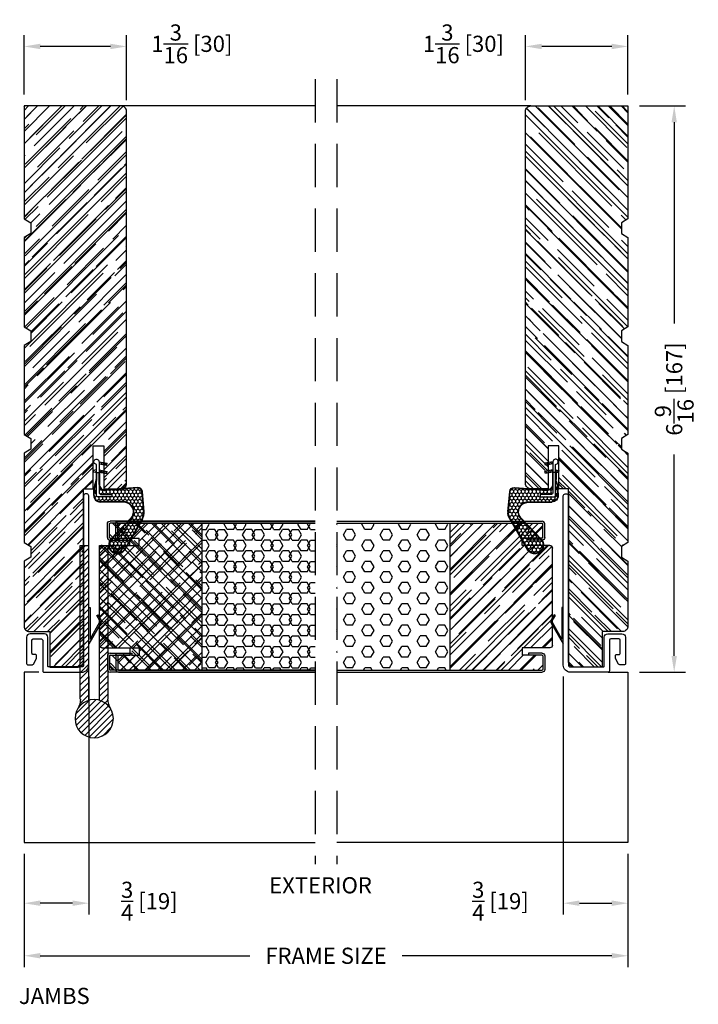
# Model space of a CAD drawing. Extents: x -52 to 1200, y 0 to 124.
# Drawn here: x 73 to 80, y 14 to 26 of the extents above; entities that cross this region are included whole.
import ezdxf

# ---------------------------------------------------------------- set-up
doc = ezdxf.new("R2010")
doc.units = 0
doc.header["$LTSCALE"] = 4
doc.header["$MEASUREMENT"] = 0
doc.header["$PDMODE"] = 35
doc.linetypes.add('HIDDEN', pattern=[0.375, 0.25, -0.125])
doc.layers.get('DEFPOINTS').update_dxf_attribs({"linetype": 'CONTINUOUS'})
for name, color, linetype in [('ALUMINUM', 251, 'CONTINUOUS'), ('DIMS', 5, 'CONTINUOUS'), ('Foam', 41, 'CONTINUOUS'), ('HIDDEN', 1, 'HIDDEN'), ('STEEL', 172, 'CONTINUOUS'), ('Vinyl Parts', 7, 'CONTINUOUS'), ('Weather Strip', 8, 'CONTINUOUS'), ('WOOD_PARTS', 44, 'CONTINUOUS')]:
    doc.layers.add(name, color=color, linetype=linetype)
doc.styles.get("Standard").update_dxf_attribs({"font": 'romans.shx'})
doc.dimstyles.new('inches & mm', dxfattribs={"dimtxt": 1, "dimasz": 1, "dimexe": 0.7, "dimexo": 0.7, "dimgap": 0.375, "dimtad": 0, "dimdec": 4, "dimzin": 1, "dimdsep": 46, "dimlunit": 5, "dimtxsty": 'Standard', "dimcen": 0, "dimclrd": 256, "dimclre": 256, "dimclrt": 256, "dimadec": 0, "dimazin": 0, "dimtfac": 1, "dimtdec": 4, "dimtofl": 0, "dimtmove": 2, "dimatfit": 3, "dimfxl": 0, "dimtolj": 1, "dimtzin": 0, "dimarcsym": 0})
pattern_1 = [(0, (-8.820708, 0.518068), (0.0375, 0.021650635), [0.025, -0.05]), (120, (-8.820708, 0.518068), (-0.0375, 0.021650635), [0.025, -0.05]), (60, (-8.820708, 0.518068), (8e-11, 0.04330127), [-0.05, 0.025])]

# ---------------------------------------------------------------- blocks, each defined once
blk = doc.blocks.new('*D637')
at = {"layer": 'DEFPOINTS', "color": 0}
for p in [(78.45, 25.257), (79.637, 24.567), (78.45, 24.504)]:
    blk.add_point(p, dxfattribs=at)
at = {"layer": 'DIMS', "lineweight": -2}
for p, q in [((78.45, 24.636), (78.45, 25.388)), ((79.637, 24.698), (79.637, 25.388)), ((79.45, 25.257), (78.637, 25.257))]:
    blk.add_line(p, q, dxfattribs=at)
at = {"layer": 'DIMS'}
for points in [[(78.637, 25.288), (78.637, 25.225), (78.45, 25.257)], [(79.45, 25.288), (79.45, 25.225), (79.637, 25.257)]]:
    blk.add_solid(points, dxfattribs=at)
at = {"layer": 'DIMS', "insert": (77.73, 25.287), "char_height": 0.1875, "attachment_point": 5}
blk.add_mtext('\\A1;1{\\H1x;\\S3/16;} [30]', dxfattribs=at)
blk = doc.blocks.new('*D638')
at = {"layer": 'DEFPOINTS', "color": 0}
for p in [(72.637, 25.257), (72.637, 24.567), (73.825, 24.504)]:
    blk.add_point(p, dxfattribs=at)
at = {"layer": 'DIMS', "lineweight": -2}
for p, q in [((72.637, 24.698), (72.637, 25.388)), ((73.825, 24.636), (73.825, 25.388)), ((73.637, 25.257), (72.825, 25.257))]:
    blk.add_line(p, q, dxfattribs=at)
at = {"layer": 'DIMS'}
for points in [[(72.825, 25.288), (72.825, 25.225), (72.637, 25.257)], [(73.637, 25.288), (73.637, 25.225), (73.825, 25.257)]]:
    blk.add_solid(points, dxfattribs=at)
at = {"layer": 'DIMS', "insert": (74.582, 25.287), "char_height": 0.1875, "attachment_point": 5}
blk.add_mtext('\\A1;1{\\H1x;\\S3/16;} [30]', dxfattribs=at)
blk = doc.blocks.new('A$C42FB0297')
at = {"layer": 'STEEL'}
h = blk.add_hatch(dxfattribs=at)
h.set_pattern_fill('ANSI31', color=256, scale=0.4, angle=-90, style=0)
h.set_pattern_definition([(315, (-345.488414, -8.76783), (0.035355339, 0.035355339), [])])
h.paths.add_polyline_path([(0.062, -0.009, -0.190211), (0.191, -0.109, -0.134351), (0.161, 0.004), (0.161, 1.785), (0.062, 1.785)])
h.paths.add_polyline_path([(-0.161, 0.004, -0.134351), (-0.192, -0.109, -0.190211), (-0.062, -0.009), (-0.062, 1.785), (-0.161, 1.785)])
h.paths.add_polyline_path([(-0.223, -0.223, 1), (0.222, -0.223, 1)])
for p, q in [((-0.161, 0.004), (-0.161, 1.785)), ((-0.062, 1.785), (-0.161, 1.785)), ((-0.062, -0.009), (-0.062, 1.785)), ((0.161, 1.785), (0.062, 1.785)), ((0.062, -0.009), (0.062, 1.785)), ((0.161, 0.004), (0.161, 1.785))]:
    blk.add_line(p, q, dxfattribs=at)
blk.add_circle((0, -0.223), 0.222, dxfattribs=at)
for centre, start, end in [((-0.383, 0.004), 329.3924, 0), ((0.383, 0.004), 180, 210.6076)]:
    blk.add_arc(centre, 0.223, start, end, dxfattribs=at)
blk = doc.blocks.new('A$C49551FAC')
at = {"layer": 'Foam'}
h = blk.add_hatch(dxfattribs=at)
h.set_pattern_fill('HEX', color=256, scale=0.57, style=0)
h.set_pattern_definition([(0, (9.48272, -64.62931), (0, 0.12340862), [0.07125, -0.1425]), (120, (9.48272, -64.62931), (-0.106875, -0.0617043), [0.07125, -0.1425]), (60, (9.55397, -64.62931), (-0.106875, 0.0617043), [0.07125, -0.1425])])
h.paths.add_polyline_path([(2.5, 0.851), (1.1875, 0.851), (1.1875, -0.851), (2.5, -0.851)])
at = {"layer": 'WOOD_PARTS'}
h = blk.add_hatch(dxfattribs=at)
h.set_pattern_fill('AR-RROOF', color=256, scale=0.15, angle=135, style=0)
h.set_pattern_definition([(135, (-201.64613, -190.69385), (-0.339411255, 0.12727922), [2.25, -0.3, 0.75, -0.15]), (135, (-201.84023, -190.60581), (-0.03500179, -0.24713382), [0.45, -0.0495, 0.9, -0.1125]), (135, (-201.78932, -190.73097), (-0.62260752, 0.480479058), [1.2, -0.21, 0.6, -0.15])])
h.paths.add_polyline_path([(0, -0.5625, 0.41421356), (0.03125, -0.59375), (0.35, -0.59375), (0.35, -0.67875), (0.2775, -0.67875), (0.12125, -0.67875, 0.41421356), (0.114, -0.686), (0.114, -0.84375, 0.41421356), (0.12125, -0.851), (1.1875, -0.851), (1.1875, 0.851), (0.12125, 0.851, 0.41421356), (0.114, 0.84375), (0.114, 0.686, 0.41421356), (0.12125, 0.67875), (0.2775, 0.67875), (0.35, 0.67875), (0.35, 0.59375), (0.03125, 0.59375, 0.41421356), (0, 0.5625)])
at = {"layer": 'STEEL'}
for p, q in [((0.12125, 0.67875), (0.2775, 0.67875)), ((0.12125, 0.65475), (0.2775, 0.65475)), ((0.2775, 0.65475), (0.2775, 0.67875)), ((0.12125, -0.65475), (0.2775, -0.65475)), ((0.12125, -0.67875), (0.2775, -0.67875)), ((0.2775, -0.65475), (0.2775, -0.67875))]:
    blk.add_line(p, q, dxfattribs=at)
for points in [[(0.09, 0.686), (0.09, 0.84375, -0.41421356), (0.12125, 0.875, -0.41421356)], [(0.114, 0.686), (0.114, 0.84375, -0.41421356), (0.12125, 0.851)], [(0.09, -0.686), (0.09, -0.84375, 0.41421356), (0.12125, -0.875, 0.41421356)], [(0.114, -0.686), (0.114, -0.84375, 0.41421356), (0.12125, -0.851)]]:
    blk.add_lwpolyline(points, format="xyb", dxfattribs=at)
for points in [[(2.5, 0.875), (0.12125, 0.875)], [(2.5, 0.851), (0.12125, 0.851)], [(2.5, -0.851), (0.12125, -0.851)], [(2.5, -0.875), (0.12125, -0.875)]]:
    blk.add_lwpolyline(points, dxfattribs=at)
for centre, radius, start, end in [((0.12125, 0.686), 0.03125, 180, 270), ((0.12125, 0.686), 0.00725, 180, 270), ((0.12125, -0.686), 0.03125, 90, 180), ((0.12125, -0.686), 0.00725, 90, 180)]:
    blk.add_arc(centre, radius, start, end, dxfattribs=at)
at = {"layer": 'WOOD_PARTS'}
for p, q in [((1.1875, -0.851), (1.1875, 0.851)), ((0.03125, 0.59375), (0.35, 0.59375)), ((0.2775, 0.67875), (0.35, 0.67875)), ((0.35, 0.59375), (0.35, 0.67875)), ((0, -0.5625), (0, 0.5625)), ((0.03125, -0.59375), (0.35, -0.59375)), ((0.2775, -0.67875), (0.35, -0.67875)), ((0.35, -0.59375), (0.35, -0.67875))]:
    blk.add_line(p, q, dxfattribs=at)
for centre, start, end in [((0.03125, 0.5625), 90, 180), ((0.03125, -0.5625), 180, 270)]:
    blk.add_arc(centre, 0.03125, start, end, dxfattribs=at)
blk = doc.blocks.new('A$C17D927A9')
at = {"layer": 'Foam'}
h = blk.add_hatch(dxfattribs=at)
h.set_pattern_fill('HEX', color=256, scale=0.57, style=0)
h.set_pattern_definition([(0, (-22.26728, -64.62931), (0, 0.12340862), [0.07125, -0.1425]), (120, (-22.26728, -64.62931), (-0.106875, -0.0617043), [0.07125, -0.1425]), (60, (-22.19603, -64.62931), (-0.106875, 0.0617043), [0.07125, -0.1425])])
h.paths.add_polyline_path([(-2.5, -0.851), (-1.1875, -0.851), (-1.1875, 0.851), (-2.5, 0.851)])
at = {"layer": 'WOOD_PARTS'}
h = blk.add_hatch(dxfattribs=at)
h.set_pattern_fill('AR-RROOF', color=256, scale=0.15, angle=135, style=0)
h.set_pattern_definition([(135, (-233.39613, -190.69385), (-0.339411255, 0.12727922), [2.25, -0.3, 0.75, -0.15]), (135, (-233.59023, -190.60581), (-0.03500179, -0.24713382), [0.45, -0.0495, 0.9, -0.1125]), (135, (-233.53932, -190.73097), (-0.62260752, 0.480479058), [1.2, -0.21, 0.6, -0.15])])
h.paths.add_polyline_path([(-1.1875, -0.851), (-0.21875, -0.851, 0.41421356), (-0.2115, -0.84375), (-0.2115, -0.686, 0.41421356), (-0.21875, -0.67875), (-0.375, -0.67875), (-0.46, -0.67875), (-0.46, -0.59375), (-0.03125, -0.59375, 0.41421356), (0, -0.5625), (0, 0.5625, 0.41421356), (-0.03125, 0.59375), (-0.46, 0.59375), (-0.46, 0.67875), (-0.375, 0.67875), (-0.21875, 0.67875, 0.41421356), (-0.2115, 0.686), (-0.2115, 0.84375, 0.41421356), (-0.21875, 0.851), (-1.1875, 0.851)])
at = {"layer": 'STEEL'}
for p, q in [((-0.21875, 0.67875), (-0.375, 0.67875)), ((-0.375, 0.65475), (-0.375, 0.67875)), ((-0.21875, 0.65475), (-0.375, 0.65475)), ((-0.375, -0.65475), (-0.375, -0.67875)), ((-0.21875, -0.65475), (-0.375, -0.65475)), ((-0.375, -0.67875), (-0.21875, -0.67875))]:
    blk.add_line(p, q, dxfattribs=at)
for points in [[(-0.1875, 0.686), (-0.1875, 0.84375, 0.41421356), (-0.21875, 0.875), (-2.5, 0.875)], [(-0.2115, 0.686), (-0.2115, 0.84375, 0.41421356), (-0.21875, 0.851)], [(-0.1875, -0.686), (-0.1875, -0.84375, -0.41421356), (-0.21875, -0.875), (-2.5, -0.875)], [(-0.2115, -0.686), (-0.2115, -0.84375, -0.41421356), (-0.21875, -0.851)]]:
    blk.add_lwpolyline(points, format="xyb", dxfattribs=at)
for points in [[(-0.21875, 0.851), (-2.5, 0.851)], [(-0.21875, -0.851), (-2.5, -0.851)]]:
    blk.add_lwpolyline(points, dxfattribs=at)
for centre, radius, start, end in [((-0.21875, 0.686), 0.03125, 270, 0), ((-0.21875, 0.686), 0.00725, 270, 0), ((-0.21875, -0.686), 0.03125, 0, 90), ((-0.21875, -0.686), 0.00725, 0, 90)]:
    blk.add_arc(centre, radius, start, end, dxfattribs=at)
at = {"layer": 'WOOD_PARTS'}
for p, q in [((-1.1875, -0.851), (-1.1875, 0.851)), ((-0.375, 0.67875), (-0.46, 0.67875)), ((-0.46, 0.59375), (-0.46, 0.67875)), ((-0.03125, 0.59375), (-0.46, 0.59375)), ((0, -0.5625), (0, 0.5625)), ((-0.46, -0.59375), (-0.46, -0.67875)), ((-0.03125, -0.59375), (-0.46, -0.59375)), ((-0.375, -0.67875), (-0.46, -0.67875))]:
    blk.add_line(p, q, dxfattribs=at)
for centre, start, end in [((-0.03125, 0.5625), 0, 90), ((-0.03125, -0.5625), 270, 0)]:
    blk.add_arc(centre, 0.03125, start, end, dxfattribs=at)
blk = doc.blocks.new('A$C75E56EA4')
at = {"layer": 'Weather Strip'}
blk.add_lwpolyline([(-0.015, -0.182), (0, -0.182), (0, 0.182), (0.114, -0.016, -0.267949), (0.114, -0.028), (0.077, -0.092), (0.09, -0.1), (0.128, -0.034, 0.267949), (0.128, -0.009), (-0.015, 0.238)], format="xyb", close=True, dxfattribs=at)
blk = doc.blocks.new('*D773')
at = {"layer": 'DEFPOINTS', "color": 0}
for p in [(73.387, 18.084), (72.637, 16.028), (72.637, 15.326)]:
    blk.add_point(p, dxfattribs=at)
at = {"layer": 'DIMS', "lineweight": -2}
for p, q in [((73.387, 17.953), (73.387, 15.195)), ((72.637, 15.897), (72.637, 15.195)), ((73.2, 15.326), (72.825, 15.326))]:
    blk.add_line(p, q, dxfattribs=at)
at = {"layer": 'DIMS'}
for points in [[(72.825, 15.358), (72.825, 15.295), (72.637, 15.326)], [(73.2, 15.358), (73.2, 15.295), (73.387, 15.326)]]:
    blk.add_solid(points, dxfattribs=at)
at = {"layer": 'DIMS', "insert": (74.089, 15.35), "char_height": 0.1875, "attachment_point": 5}
blk.add_mtext('\\A1;{\\H1x;\\S3/4;} [19]', dxfattribs=at)
blk = doc.blocks.new('*D774')
at = {"layer": 'DEFPOINTS', "color": 0}
for p in [(72.637, 16.028), (79.637, 16.028), (72.637, 14.717)]:
    blk.add_point(p, dxfattribs=at)
at = {"layer": 'DIMS', "lineweight": -2}
for p, q in [((72.637, 15.897), (72.637, 14.586)), ((79.637, 15.897), (79.637, 14.586)), ((72.825, 14.717), (75.255, 14.717)), ((79.45, 14.717), (77.02, 14.717))]:
    blk.add_line(p, q, dxfattribs=at)
at = {"layer": 'DIMS'}
for points in [[(72.825, 14.749), (72.825, 14.686), (72.637, 14.717)], [(79.45, 14.749), (79.45, 14.686), (79.637, 14.717)]]:
    blk.add_solid(points, dxfattribs=at)
at = {"layer": 'DIMS', "insert": (76.137, 14.717), "char_height": 0.1875, "attachment_point": 5}
blk.add_mtext('\\A1;{\\Fromans.shx|c1;FRAME SIZE}', dxfattribs=at)
blk = doc.blocks.new('*D775')
at = {"layer": 'DEFPOINTS', "color": 0}
for p in [(78.887, 18.084), (79.637, 16.028), (79.637, 15.326)]:
    blk.add_point(p, dxfattribs=at)
at = {"layer": 'DIMS', "lineweight": -2}
for p, q in [((78.887, 17.953), (78.887, 15.195)), ((79.637, 15.897), (79.637, 15.195)), ((79.075, 15.326), (79.45, 15.326))]:
    blk.add_line(p, q, dxfattribs=at)
at = {"layer": 'DIMS'}
for points in [[(79.075, 15.358), (79.075, 15.295), (78.887, 15.326)], [(79.45, 15.358), (79.45, 15.295), (79.637, 15.326)]]:
    blk.add_solid(points, dxfattribs=at)
at = {"layer": 'DIMS', "insert": (78.159, 15.35), "char_height": 0.1875, "attachment_point": 5}
blk.add_mtext('\\A1;{\\H1x;\\S3/4;} [19]', dxfattribs=at)
blk = doc.blocks.new('A$C477867EC')
at = {"layer": 'WOOD_PARTS'}
h = blk.add_hatch(dxfattribs=at)
h.set_pattern_fill('AR-RROOF', color=256, scale=0.15, angle=135, style=0)
h.set_pattern_definition([(135, (-101.02203, 7.44063), (-0.33941125, 0.12727922), [2.25, -0.3, 0.75, -0.15]), (135, (-101.21613, 7.52867), (-0.0350018, -0.24713382), [0.45, -0.0495, 0.9, -0.1125]), (135, (-101.16522, 7.40351), (-0.62260752, 0.48047906), [1.2, -0.21, 0.6, -0.15])])
h.paths.add_polyline_path([(1.48, 0.077), (1.525, 0), (2.56, 0), (2.605, 0.077), (2.73, 0.077), (2.775, 0), (3.81, 0), (3.855, 0.077), (3.98, 0.077), (4.025, 0), (5.06, 0), (5.105, 0.077), (5.23, 0.077), (5.275, 0), (6.03, 0, 0.414214), (6.092, 0.062), (6.092, 0.3), (6.503, 0.3), (6.503, 0.628, 0.40571), (6.442, 0.69), (4.438, 0.69), (4.438, 0.8), (3.938, 0.8), (3.938, 0.925), (4.438, 0.925), (4.438, 1.125, 0.414214), (4.375, 1.188), (0.062, 1.188, 0.414214), (0, 1.125), (0, 0), (1.31, 0), (1.355, 0.077)])
blk.add_lwpolyline([(4.025, 0), (5.06, 0), (5.105, 0.077), (5.23, 0.077), (5.275, 0), (6.03, 0, 0.414214), (6.092, 0.062), (6.092, 0.3), (6.503, 0.3), (6.503, 0.628, 0.40571), (6.442, 0.69), (4.438, 0.69), (4.438, 0.8), (3.938, 0.8), (3.938, 0.925), (4.438, 0.925), (4.438, 1.125, 0.414214), (4.375, 1.188), (0.062, 1.188, 0.414214), (0, 1.125), (0, 0), (1.31, 0), (1.355, 0.077), (1.48, 0.077), (1.525, 0), (2.56, 0), (2.605, 0.077), (2.73, 0.077), (2.775, 0), (3.81, 0), (3.855, 0.077), (3.98, 0.077)], format="xyb", close=True, dxfattribs=at)
blk = doc.blocks.new('A$C536040E3')
at = {"layer": 'Vinyl Parts'}
blk.add_lwpolyline([(-0.13, -0.332, 0.414214), (-0.145, -0.347), (-0.145, -0.372, -0.414214), (-0.16, -0.387), (-0.31, -0.387, -0.414214), (-0.325, -0.372), (-0.325, -0.277, -0.414214), (-0.31, -0.262), (0.045, -0.262, 0.414214), (0.06, -0.247), (0.06, 0.192, 0.414214), (-0.02, 0.272), (-1.985, 0.272, 0.414214), (-2.005, 0.252), (-2.005, 0.232, 0.414214), (-1.985, 0.212), (-0.02, 0.212, -0.414214), (0, 0.192), (0, -0.192, -0.414214), (-0.01, -0.202), (-0.345, -0.202, 0.414214), (-0.385, -0.242), (-0.385, -0.408, 0.414214), (-0.345, -0.448), (-0.04, -0.448, 0.414214), (-0.025, -0.433), (-0.025, -0.382, 0.275912), (-0.033, -0.369), (-0.098, -0.334, 0.124117), (-0.105, -0.332)], format="xyb", close=True, dxfattribs=at)
blk = doc.blocks.new('A$C6C20537A')
at = {"layer": 'Weather Strip'}
h = blk.add_hatch(dxfattribs=at)
h.set_pattern_fill('HONEY', color=256, scale=0.2, style=0)
h.set_pattern_definition(pattern_1)
h.paths.add_polyline_path([(0.435, 0.319), (0.315, 0.527), (0.315, 0.527, 0.410813), (0.274, 0.478), (0.302, 0.105, -0.436441), (0.232, 0.03), (0.325, 0.03, 0.414214), (0.35, 0.055), (0.35, 0.179), (0.375, 0.179), (0.375, 0.01, -0.414214), (0.365, 0), (0.189, 0, -0.018322), (0.194, -0.001), (0.212, -0.007, 0.054013), (0.291, -0.024), (0.361, -0.027, 0.416898), (0.432, 0.043)])
h = blk.add_hatch(dxfattribs=at)
h.set_pattern_fill('HONEY', color=256, scale=0.2, style=0)
h.set_pattern_definition(pattern_1)
h.paths.add_polyline_path([(0.631, 0.528, 0.153913), (0.546, 0.547), (0.315, 0.527), (0.435, 0.319, -0.65982), (0.629, 0.402), (0.876, 0.166, 1.036173), (0.993, 0.319)])
h = blk.add_hatch(dxfattribs=at)
h.set_pattern_fill('ANSI31', color=256, scale=0.15, style=0)
h.set_pattern_definition([(315, (-11.162402, 17.551052), (-0.013258252, -0.013258252), [])])
h.paths.add_polyline_path([(0.096, -0.035), (0.09, 0), (0.065, 0), (0.072, -0.039)])
h.paths.add_polyline_path([(0.106, 0.118), (0.081, 0.123), (0.065, 0.03), (0.09, 0.03)])
h.paths.add_polyline_path([(0.011, 0.118), (-0.014, 0.123), (-0.03, 0.03), (-0.005, 0.03)])
for p, q in [((0.269, 0.478), (0.297, 0.105)), ((0.274, 0.478), (0.302, 0.105)), ((0.546, 0.552), (0.314, 0.532)), ((0.546, 0.547), (0.315, 0.527)), ((0.631, 0.528), (0.993, 0.319)), ((0.634, 0.532), (0.993, 0.324)), ((0.873, 0.163), (0.625, 0.398)), ((0.876, 0.166), (0.629, 0.402)), ((0.435, 0.319), (0.432, 0.043)), ((0.44, 0.319), (0.437, 0.043)), ((-0.03, 0.03), (-0.014, 0.123)), ((0.011, 0.118), (-0.014, 0.123)), ((-0.005, 0.03), (0.011, 0.118)), ((0.065, 0.03), (0.081, 0.123)), ((0.106, 0.118), (0.081, 0.123)), ((0.09, 0.03), (0.106, 0.118)), ((0.065, 0), (0.072, -0.039)), ((0.09, 0), (0.096, -0.035)), ((0.093, 0.035), (0.232, 0.035)), ((0.093, -0.005), (0.093, 0.035)), ((0.093, 0.03), (0.093, 0.035)), ((0.232, 0.03), (0.093, 0.03)), ((0.093, 0), (0.189, 0)), ((0.093, 0), (0.093, -0.005)), ((0.093, -0.005), (0.177, -0.005)), ((0.194, -0.001), (0.212, -0.007)), ((0.361, -0.032), (0.29, -0.031)), ((0.362, -0.027), (0.291, -0.024))]:
    blk.add_line(p, q, dxfattribs=at)
blk.add_lwpolyline([(0.35, 0.179), (0.375, 0.179), (0.375, 0.01, -0.414214), (0.365, 0), (0, 0, -2.414214), (-0.03, 0.03), (0.325, 0.03, 0.414214), (0.35, 0.055)], format="xyb", close=True, dxfattribs=at)
blk.add_lwpolyline([(0.072, -0.039), (0.096, -0.035)], dxfattribs=at)
for centre, radius, start, end in [((0.319, 0.482), 0.05, 94.9798, 184.3137), ((0.319, 0.482), 0.045, 94.9798, 184.3137), ((0.559, 0.402), 0.15, 59.9802, 94.9798), ((0.559, 0.402), 0.145, 59.9802, 94.9798), ((0.55, 0.318), 0.115, 46.3094, 179.9799), ((0.55, 0.318), 0.11, 46.3094, 179.9799), ((0.936, 0.241), 0.101, 231.0578, 55.3885), ((0.936, 0.241), 0.0959, 231.0578, 55.3885), ((0.232, 0.1), 0.07, 270, 4.3137), ((0.232, 0.1), 0.065, 270, 4.3137), ((0.362, 0.043), 0.07, 269.051, 359.5757), ((0.362, 0.043), 0.075, 269.051, 359.5757), ((0.177, -0.055), 0.05, 69.4048, 90), ((0.172, -0.057), 0.0599, 68.4293, 73.028), ((0.328, 0.347), 0.379, 249.4048, 264.2063), ((0.328, 0.347), 0.373, 251.8418, 264.2063)]:
    blk.add_arc(centre, radius, start, end, dxfattribs=at)
blk = doc.blocks.new('*D910')
at = {"layer": 'DEFPOINTS', "color": 0}
for p in [(79.637, 24.567), (79.637, 18.004), (80.173, 18.004)]:
    blk.add_point(p, dxfattribs=at)
at = {"layer": 'DIMS', "lineweight": -2}
for p, q in [((79.769, 24.567), (80.304, 24.567)), ((80.173, 24.379), (80.173, 22.044)), ((80.173, 18.192), (80.173, 20.528)), ((79.769, 18.004), (80.304, 18.004))]:
    blk.add_line(p, q, dxfattribs=at)
at = {"layer": 'DIMS'}
for points in [[(80.142, 24.379), (80.204, 24.379), (80.173, 24.567)], [(80.142, 18.192), (80.204, 18.192), (80.173, 18.004)]]:
    blk.add_solid(points, dxfattribs=at)
at = {"layer": 'DIMS', "insert": (80.173, 21.286), "char_height": 0.1875, "attachment_point": 5, "rotation": 90}
blk.add_mtext('\\A1;6{\\H1x;\\S9/16;} [167]', dxfattribs=at)

msp = doc.modelspace()

# ---------------------------------------------------------------- linework, layer by layer
at = {"layer": 'ALUMINUM'}
for p, q in [((72.80734, 18.00446), (72.63734, 18.00446)), ((72.63734, 18.00446), (72.63734, 16.02796)), ((79.40734, 18.00446), (79.63734, 18.00446)), ((79.63734, 18.00446), (79.63734, 16.02796)), ((72.63734, 16.02796), (76.01234, 16.02796)), ((79.63734, 16.02796), (76.26234, 16.02796))]:
    msp.add_line(p, q, dxfattribs=at)
at = {"layer": 'HIDDEN', "ltscale": 0.5}
for p, q in [((76.01234, 24.87696), (76.01234, 15.77797)), ((76.26234, 24.87696), (76.26234, 15.77797))]:
    msp.add_line(p, q, dxfattribs=at)
at = {"layer": 'Vinyl Parts'}
for p, q in [((76.01234, 24.56696), (73.76234, 24.56696)), ((78.51234, 24.56696), (76.26234, 24.56696))]:
    msp.add_line(p, q, dxfattribs=at)

# ---------------------------------------------------------------- block references
at = {"layer": 'STEEL', "xscale": -1}
msp.add_blockref('A$C42FB0297', (73.44984, 17.68821), dxfattribs=at)
at = {"layer": 'Vinyl Parts', "rotation": 270}
msp.add_blockref('A$C536040E3', (73.11484, 18.06446), dxfattribs=at)
at = {"layer": 'Vinyl Parts', "xscale": -1, "rotation": 90}
msp.add_blockref('A$C536040E3', (79.15984, 18.06446), dxfattribs=at)
at = {"layer": 'Weather Strip'}
for name, p, rotation in [('A$C6C20537A', (73.47675, 20.4129), 270), ('A$C75E56EA4', (78.87234, 18.56995), 180)]:
    msp.add_blockref(name, p, dxfattribs=dict(at, rotation=rotation))
at = {"layer": 'Weather Strip', "xscale": -1}
for name, p, rotation in [('A$C6C20537A', (78.79793, 20.4129), 90), ('A$C75E56EA4', (73.40234, 18.56995), 180)]:
    msp.add_blockref(name, p, dxfattribs=dict(at, rotation=rotation))
at = {"layer": 'WOOD_PARTS', "rotation": 270}
msp.add_blockref('A$C477867EC', (72.63734, 24.56696), dxfattribs=at)
at = {"layer": 'WOOD_PARTS', "xscale": -1, "rotation": 90}
msp.add_blockref('A$C477867EC', (79.63734, 24.56696), dxfattribs=at)
at = {"layer": 'WOOD_PARTS', "xscale": -1}
for name, p in [('A$C17D927A9', (73.51234, 18.87946)), ('A$C49551FAC', (78.76234, 18.87946))]:
    msp.add_blockref(name, p, dxfattribs=at)
at = {"layer": 'WOOD_PARTS'}
msp.add_blockref('A$C49551FAC', (73.51234, 18.87946), dxfattribs=at)

# ---------------------------------------------------------------- texts
at = {"layer": 'DIMS'}
for s, p in [('EXTERIOR', (75.4783, 15.44032)), ('JAMBS', (72.57734, 14.15763))]:
    msp.add_text(s, height=0.1875, dxfattribs=at).set_placement(p)

# ---------------------------------------------------------------- dimensions: what is measured, and where the dimension line sits
for base, p1, p2, picture, middle in [((72.63734, 25.25668), (73.82484, 24.50446), (72.63734, 24.56696), '*D638', (74.5823, 25.28724)), ((78.44984, 25.25668), (79.63734, 24.56696), (78.44984, 24.50446), '*D637', (77.72999, 25.28724)), ((79.63734, 15.32634), (78.88734, 18.08443), (79.63734, 16.02796), '*D775', (78.15856, 15.34991))]:
    dim = msp.add_linear_dim(base=base, p1=p1, p2=p2, angle=180, dimstyle='inches & mm', override={"dimscale": 0.1875}, dxfattribs=at)
    dim.commit()
    dim.dimension.update_dxf_attribs({"geometry": picture, "text_midpoint": middle, "dimtype": 160})
dim = msp.add_linear_dim(base=(80.17284, 18.00446), p1=(79.63734, 24.56696), p2=(79.63734, 18.00446), angle=90, dimstyle='inches & mm', override={"dimscale": 0.1875}, dxfattribs=at)
dim.commit()
dim.dimension.update_dxf_attribs({"geometry": '*D910', "text_midpoint": (80.17284, 21.28571)})
dim = msp.add_linear_dim(base=(72.63734, 15.32634), p1=(73.38734, 18.08446), p2=(72.63734, 16.02796), dimstyle='inches & mm', override={"dimscale": 0.1875}, dxfattribs=at)
dim.commit()
dim.dimension.update_dxf_attribs({"geometry": '*D773', "text_midpoint": (74.08885, 15.34991), "dimtype": 160})
dim = msp.add_linear_dim(base=(72.63734, 14.71741), p1=(79.63734, 16.02796), p2=(72.63734, 16.02796), angle=180, text='{\\Fromans.shx|c1;FRAME SIZE}', dimstyle='inches & mm', override={"dimscale": 0.1875}, dxfattribs=at)
dim.commit()
dim.dimension.update_dxf_attribs({"geometry": '*D774', "text_midpoint": (76.13734, 14.71741)})

doc.saveas('drawing.dxf')
